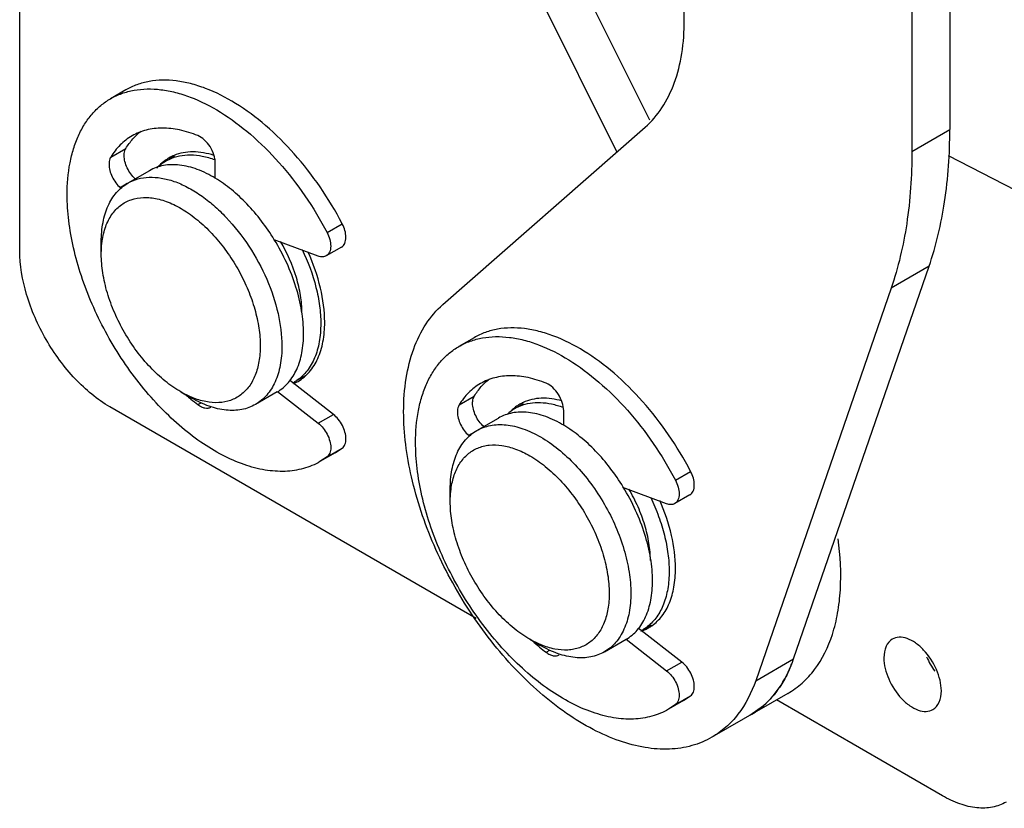
# Model space of a CAD drawing. Units: millimetres. Extents: x 51 to 399, y 150 to 478.
# Drawn here: x 186 to 235, y 353 to 392 of the extents above; entities that cross this region are included whole.
import ezdxf

# ---------------------------------------------------------------- set-up
doc = ezdxf.new("R2010")
doc.units = ezdxf.units.MM
doc.header["$LTSCALE"] = 40.855815
doc.layers.get('0').update_dxf_attribs({"linetype": 'CONTINUOUS'})

msp = doc.modelspace()

# ---------------------------------------------------------------- linework, layer by layer
at = {"color": 7, "linetype": 'CONTINUOUS'}
for p, q in [((186.002, 380.709), (186.002, 427.829)), ((219.048, 392.159), (219.048, 412.587)), ((217.333, 387.189), (204.874, 412.149)), ((202.988, 411.06), (215.695, 385.603)), ((232.249, 394.181), (232.249, 386.715)), ((230.363, 393.092), (230.363, 385.626)), ((191.273, 388.687), (190.519, 388.251)), ((207.041, 378.019), (217.099, 386.834)), ((230.363, 385.626), (232.249, 386.715)), ((190.527, 385.344), (191.282, 385.78)), ((193.697, 385.393), (193.458, 385.255)), ((253.716, 374.286), (232.187, 385.412)), ((195.726, 384.286), (195.726, 385.058)), ((192.452, 384.675), (191.375, 384.053)), ((191.351, 384.03), (191.002, 383.828)), ((201.282, 381.605), (202.036, 382.041)), ((190.059, 380.523), (190.059, 381.146)), ((200.844, 380.429), (198.661, 381.245)), ((202.001, 380.874), (201.246, 380.438)), ((224.481, 360.409), (231.214, 379.924)), ((231.214, 379.924), (229.328, 378.835)), ((229.328, 378.835), (222.595, 359.32)), ((208.596, 376.373), (207.842, 375.938)), ((201.598, 372.562), (199.413, 374.268)), ((200.221, 374.495), (199.808, 374.257)), ((194.011, 373.68), (194.549, 373.369)), ((198.802, 373.676), (197.725, 373.054)), ((198.828, 373.701), (200.844, 372.127)), ((194.86, 373.046), (195.027, 373.142)), ((207.85, 373.031), (208.605, 373.466)), ((210.628, 372.854), (211.057, 373.101)), ((208.706, 362.416), (190.492, 372.932)), ((200.844, 372.127), (201.598, 372.562)), ((213.049, 372.006), (213.049, 372.744)), ((208.725, 371.755), (209.802, 372.377)), ((208.618, 371.684), (208.325, 371.515)), ((201.687, 370.649), (200.933, 370.214)), ((201.282, 370.444), (202.036, 370.88)), ((201.687, 370.649), (202.036, 370.88)), ((201.282, 370.444), (200.933, 370.214)), ((218.605, 369.292), (219.359, 369.727)), ((207.409, 368.225), (207.409, 368.848)), ((207.449, 368.845), (207.45, 368.852)), ((207.449, 368.845), (207.45, 368.852)), ((218.167, 368.115), (215.988, 368.929)), ((219.324, 368.56), (218.569, 368.125)), ((218.921, 360.249), (216.755, 361.94)), ((216.978, 361.855), (217.408, 362.103)), ((211.361, 361.382), (211.899, 361.071)), ((215.075, 360.756), (216.152, 361.378)), ((216.156, 361.383), (218.167, 359.813)), ((212.183, 360.732), (212.368, 360.839)), ((222.595, 359.32), (224.481, 360.409)), ((218.167, 359.813), (218.921, 360.249)), ((218.605, 358.131), (219.359, 358.566)), ((219.01, 358.336), (219.359, 358.566)), ((224.194, 358.689), (220.423, 356.511)), ((231.877, 353.601), (223.629, 358.363)), ((219.01, 358.336), (218.256, 357.9)), ((218.605, 358.131), (218.256, 357.9)), ((222.309, 357.6), (222.99, 358.089))]:
    msp.add_line(p, q, dxfattribs=at)
for centre, radius, start, end in [((194.5, 383.451), 2.147, 120.01, 124.8735), ((194.5, 383.449), 2.149, 112.5695, 119.9935), ((194.683, 383.261), 2.412, 139.0351, 140.6524), ((194.39, 383.295), 2.163, 120.0832, 133.5929), ((194.365, 383.332), 2.119, 115.8661, 120.002), ((194.104, 380.951), 4.561, 68.9112, 69.5232), ((198.597, 376.002), 2.117, 297.9196, 300.0035), ((198.764, 376.067), 2.154, 293.2727, 295.1208), ((198.594, 376.007), 2.123, 300.0063, 304.0968), ((198.769, 376.057), 2.142, 295.1215, 300.0029), ((201.228, 381.486), 10.574, 229.0004, 230.589), ((200.862, 381.042), 9.998, 230.5899, 233.1056), ((211.937, 371.209), 2.142, 120.0053, 125.0133), ((211.937, 371.209), 2.142, 115.0353, 119.9937), ((211.709, 370.987), 2.157, 120.0669, 132.5622), ((212.008, 371.12), 2.256, 128.1253, 136.6929), ((211.953, 371.187), 2.169, 125.0135, 128.0637), ((211.695, 371.004), 2.135, 111.8355, 119.9789), ((216.184, 363.869), 2.205, 288.6319, 291.9424), ((215.919, 363.69), 2.119, 297.8594, 299.9967), ((215.913, 363.7), 2.131, 300.0136, 307.9528), ((216.197, 363.835), 2.169, 291.945, 295.0351), ((216.209, 363.81), 2.142, 295.0353, 299.9937), ((216.208, 363.811), 2.142, 300.0053, 305.0133), ((218.636, 369.274), 10.706, 228.1416, 230.6366), ((218.179, 368.72), 9.988, 230.6502, 233.1067), ((234.275, 361.878), 3.465, 203.3573, 216.8844), ((218.339, 362.513), 6.492, 336.5317, 338.7905), ((219.567, 361.855), 5.096, 323.5964, 325.999), ((220.161, 361.314), 4.29, 300.0379, 311.0578)]:
    msp.add_arc(centre, radius, start, end, dxfattribs=at)
for points, knots in [([(217.099, 386.834), (217.419, 387.114), (218, 387.798), (218.61, 389.059), (218.975, 390.542), (219.048, 391.604), (219.048, 392.159)], [0, 0, 0, 0, 0.21878, 0.454993, 0.714641, 1, 1, 1, 1]), ([(190.519, 388.251), (190.697, 388.354), (191.077, 388.53), (191.693, 388.693), (192.351, 388.755), (193.042, 388.716), (193.76, 388.577), (194.772, 388.253), (196.058, 387.594), (197.541, 386.486), (198.948, 385.083), (200.223, 383.443), (200.952, 382.234), (201.282, 381.605)], [0, 0, 0, 0, 0.044618, 0.090152, 0.137427, 0.187114, 0.239699, 0.295482, 0.416864, 0.550816, 0.695028, 0.846099, 1, 1, 1, 1]), ([(202.036, 382.041), (201.706, 382.67), (200.978, 383.878), (199.702, 385.519), (198.295, 386.921), (196.813, 388.029), (195.526, 388.688), (194.514, 389.013), (193.796, 389.152), (193.105, 389.191), (192.447, 389.129), (191.832, 388.966), (191.452, 388.79), (191.273, 388.687)], [0, 0, 0, 0, 0.1539, 0.304971, 0.449184, 0.583136, 0.704519, 0.760302, 0.812887, 0.862573, 0.909848, 0.955382, 1, 1, 1, 1]), ([(188.362, 383.484), (188.362, 384.012), (188.424, 384.787), (188.662, 385.76), (188.904, 386.409), (189.213, 386.99), (189.586, 387.497), (190.02, 387.924), (190.348, 388.153), (190.519, 388.251)], [0, 0, 0, 0, 0.289275, 0.422534, 0.548497, 0.667893, 0.781867, 0.891952, 1, 1, 1, 1]), ([(194.86, 386.419), (194.567, 386.538), (193.986, 386.723), (193.113, 386.824), (192.299, 386.729), (191.807, 386.531), (191.586, 386.403)], [0, 0, 0, 0, 0.280635, 0.536899, 0.773864, 1, 1, 1, 1]), ([(191.586, 386.403), (191.373, 386.28), (190.97, 385.968), (190.66, 385.564), (190.527, 385.344)], [0, 0, 0, 0, 0.489041, 1, 1, 1, 1]), ([(191.282, 385.78), (191.383, 385.947), (191.61, 386.26), (191.892, 386.525), (192.042, 386.64)], [0, 0, 0, 0, 0.510005, 1, 1, 1, 1]), ([(195.726, 385.058), (195.726, 385.194), (195.67, 385.481), (195.481, 385.876), (195.21, 386.209), (194.979, 386.371), (194.86, 386.419)], [0, 0, 0, 0, 0.242147, 0.51016, 0.772535, 1, 1, 1, 1]), ([(231.214, 379.924), (231.572, 380.961), (232.097, 383.213), (232.249, 385.514), (232.249, 386.715)], [0, 0, 0, 0, 0.477521, 1, 1, 1, 1]), ([(191.197, 385.428), (191.197, 385.461), (191.203, 385.582), (191.236, 385.705), (191.282, 385.78)], [0, 0, 0, 0, 0.276962, 1, 1, 1, 1]), ([(190.527, 385.344), (190.513, 385.321), (190.459, 385.211), (190.443, 385.086), (190.443, 384.992)], [0, 0, 0, 0, 0.226277, 1, 1, 1, 1]), ([(191.751, 384.269), (191.668, 384.342), (191.517, 384.512), (191.343, 384.804), (191.228, 385.113), (191.197, 385.327), (191.197, 385.428)], [0, 0, 0, 0, 0.251844, 0.514274, 0.769149, 1, 1, 1, 1]), ([(193.441, 385.239), (193.599, 385.316), (193.944, 385.432), (194.504, 385.484), (195.101, 385.417), (195.498, 385.3), (195.699, 385.225)], [0, 0, 0, 0, 0.22754, 0.466121, 0.722262, 1, 1, 1, 1]), ([(195.662, 385.432), (195.323, 385.542), (194.651, 385.673), (193.968, 385.555), (193.676, 385.434)], [0, 0, 0, 0, 0.530125, 1, 1, 1, 1]), ([(230.363, 385.626), (230.363, 384.425), (230.212, 382.124), (229.686, 379.872), (229.328, 378.835)], [0, 0, 0, 0, 0.522479, 1, 1, 1, 1]), ([(190.443, 384.992), (190.443, 384.89), (190.474, 384.676), (190.59, 384.365), (190.766, 384.072), (190.919, 383.902), (191.002, 383.828)], [0, 0, 0, 0, 0.230986, 0.486057, 0.748513, 1, 1, 1, 1]), ([(195.726, 384.302), (195.44, 384.474), (194.87, 384.759), (193.992, 384.987), (193.288, 384.977), (192.787, 384.842), (192.559, 384.736), (192.452, 384.675)], [0, 0, 0, 0, 0.290813, 0.550327, 0.782819, 0.892479, 1, 1, 1, 1]), ([(193.273, 385.213), (193.235, 385.187), (193.087, 385.076), (192.953, 384.947), (192.862, 384.842)], [0, 0, 0, 0, 0.247296, 1, 1, 1, 1]), ([(191.375, 384.053), (191.531, 384.143), (191.876, 384.286), (192.446, 384.37), (193.058, 384.325), (193.698, 384.155), (194.354, 383.865), (195.013, 383.462), (195.661, 382.954), (196.508, 382.139), (197.448, 380.935), (198.321, 379.321), (198.888, 377.645), (199.04, 376.504), (199.04, 375.961)], [0, 0, 0, 0, 0.042841, 0.087451, 0.135264, 0.187206, 0.243688, 0.304683, 0.369822, 0.438474, 0.582756, 0.729846, 0.871375, 1, 1, 1, 1]), ([(198.662, 381.245), (198.273, 381.881), (197.604, 382.764), (196.561, 383.736), (196.007, 384.133), (195.726, 384.302)], [0, 0, 0, 0, 0.523543, 0.769996, 1, 1, 1, 1]), ([(190.059, 381.146), (190.059, 381.467), (190.108, 382.079), (190.356, 382.92), (190.711, 383.5), (191.07, 383.853), (191.271, 383.992), (191.375, 384.053)], [0, 0, 0, 0, 0.289589, 0.548629, 0.781635, 0.891837, 1, 1, 1, 1]), ([(200.933, 370.214), (200.676, 370.065), (200.11, 369.83), (199.176, 369.693), (198.173, 369.767), (197.123, 370.046), (196.047, 370.522), (194.966, 371.183), (193.903, 372.015), (192.879, 373.002), (191.915, 374.121), (191.034, 375.349), (190.252, 376.66), (189.587, 378.026), (189.053, 379.417), (188.662, 380.805), (188.421, 382.16), (188.362, 383.052), (188.362, 383.484)], [0, 0, 0, 0, 0.042819, 0.0874, 0.135183, 0.187093, 0.24354, 0.304497, 0.369595, 0.438203, 0.5095, 0.582536, 0.656278, 0.729667, 0.801654, 0.871258, 0.937605, 1, 1, 1, 1]), ([(190.103, 381.172), (190.137, 381.419), (190.245, 381.883), (190.55, 382.499), (190.988, 382.969), (191.541, 383.265), (192.18, 383.373), (192.744, 383.311), (193.209, 383.18), (193.708, 382.983), (194.337, 382.627), (195.06, 382.062), (195.747, 381.367), (196.375, 380.566), (196.922, 379.685), (197.37, 378.755), (197.703, 377.808), (197.91, 376.875), (197.962, 376.258), (197.962, 375.961)], [0, 0, 0, 0, 0.055626, 0.105689, 0.151841, 0.196748, 0.243459, 0.294479, 0.322135, 0.351311, 0.414178, 0.482688, 0.555786, 0.632017, 0.70969, 0.787003, 0.862188, 0.933624, 1, 1, 1, 1]), ([(202.222, 381.362), (202.222, 381.474), (202.183, 381.71), (202.094, 381.931), (202.036, 382.041)], [0, 0, 0, 0, 0.474662, 1, 1, 1, 1]), ([(201.282, 381.605), (201.34, 381.495), (201.429, 381.275), (201.467, 381.039), (201.467, 380.927)], [0, 0, 0, 0, 0.525338, 1, 1, 1, 1]), ([(190.059, 380.523), (190.059, 380.579), (190.063, 380.796), (190.081, 381.013), (190.103, 381.172)], [0, 0, 0, 0, 0.257261, 1, 1, 1, 1]), ([(200.117, 376.583), (200.117, 376.958), (200.045, 377.741), (199.757, 378.918), (199.297, 380.107), (198.89, 380.872), (198.662, 381.245)], [0, 0, 0, 0, 0.228027, 0.474736, 0.734396, 1, 1, 1, 1]), ([(200.037, 377.615), (200.037, 377.899), (199.984, 378.491), (199.698, 379.705), (199.303, 380.593), (198.973, 381.158)], [0, 0, 0, 0, 0.228458, 0.475088, 1, 1, 1, 1]), ([(201.467, 380.927), (201.467, 380.873), (201.459, 380.77), (201.417, 380.629), (201.347, 380.514), (201.282, 380.459), (201.246, 380.438)], [0, 0, 0, 0, 0.289761, 0.549069, 0.782218, 1, 1, 1, 1]), ([(202.001, 380.874), (202.036, 380.894), (202.102, 380.949), (202.172, 381.064), (202.213, 381.205), (202.222, 381.308), (202.222, 381.362)], [0, 0, 0, 0, 0.217782, 0.450931, 0.710239, 1, 1, 1, 1]), ([(190.492, 372.932), (189.855, 373.3), (188.648, 374.315), (187.24, 376.239), (186.278, 378.421), (186.002, 379.973), (186.002, 380.709)], [0, 0, 0, 0, 0.237219, 0.499999, 0.76278, 1, 1, 1, 1]), ([(194.011, 373.68), (193.74, 373.836), (193.206, 374.21), (192.471, 374.898), (191.793, 375.711), (191.199, 376.619), (190.71, 377.587), (190.345, 378.581), (190.117, 379.561), (190.059, 380.211), (190.059, 380.523)], [0, 0, 0, 0, 0.114154, 0.237325, 0.366974, 0.499998, 0.63302, 0.762671, 0.88584, 1, 1, 1, 1]), ([(200.047, 380.759), (200.335, 380.157), (200.681, 379.228), (200.926, 377.976), (200.971, 377.369), (200.971, 377.076)], [0, 0, 0, 0, 0.524319, 0.770073, 1, 1, 1, 1]), ([(201.168, 377.138), (201.168, 377.709), (201.002, 378.91), (200.603, 380.049), (200.344, 380.623)], [0, 0, 0, 0, 0.475772, 1, 1, 1, 1]), ([(201.246, 380.438), (201.219, 380.423), (201.159, 380.398), (201.021, 380.379), (200.913, 380.403), (200.844, 380.429)], [0, 0, 0, 0, 0.228154, 0.46638, 1, 1, 1, 1]), ([(205.092, 372.695), (205.092, 373.249), (205.165, 374.311), (205.53, 375.795), (206.14, 377.056), (206.721, 377.739), (207.041, 378.019)], [0, 0, 0, 0, 0.285359, 0.545007, 0.78122, 1, 1, 1, 1]), ([(200.971, 377.076), (200.971, 376.77), (200.926, 376.187), (200.703, 375.381), (200.329, 374.716), (199.975, 374.379), (199.784, 374.249)], [0, 0, 0, 0, 0.288352, 0.547876, 0.782169, 1, 1, 1, 1]), ([(199.84, 374.202), (200.051, 374.324), (200.447, 374.657), (200.868, 375.346), (201.119, 376.195), (201.168, 376.813), (201.168, 377.138)], [0, 0, 0, 0, 0.21777, 0.450941, 0.710211, 1, 1, 1, 1]), ([(198.802, 373.676), (198.906, 373.736), (199.107, 373.876), (199.466, 374.229), (199.821, 374.809), (200.069, 375.649), (200.117, 376.261), (200.117, 376.583)], [0, 0, 0, 0, 0.108163, 0.218363, 0.451367, 0.710408, 1, 1, 1, 1]), ([(219.359, 369.727), (219.029, 370.356), (218.301, 371.565), (217.025, 373.205), (215.618, 374.608), (214.136, 375.716), (212.849, 376.375), (211.837, 376.699), (211.119, 376.838), (210.428, 376.877), (209.77, 376.815), (209.155, 376.652), (208.775, 376.476), (208.596, 376.373)], [0, 0, 0, 0, 0.1539, 0.304971, 0.449184, 0.583136, 0.704519, 0.760302, 0.812887, 0.862573, 0.909848, 0.955382, 1, 1, 1, 1]), ([(207.842, 375.938), (208.02, 376.041), (208.4, 376.217), (209.016, 376.38), (209.674, 376.442), (210.365, 376.403), (211.083, 376.264), (212.095, 375.939), (213.381, 375.28), (214.864, 374.172), (216.271, 372.77), (217.546, 371.129), (218.275, 369.921), (218.605, 369.292)], [0, 0, 0, 0, 0.044618, 0.090152, 0.137427, 0.187114, 0.239699, 0.295482, 0.416864, 0.550816, 0.695028, 0.846099, 1, 1, 1, 1]), ([(197.962, 375.961), (197.962, 375.702), (197.926, 375.208), (197.745, 374.522), (197.441, 373.948), (197.019, 373.508), (196.493, 373.227), (195.887, 373.115), (195.23, 373.173), (194.793, 373.311), (194.572, 373.402)], [0, 0, 0, 0, 0.148169, 0.282125, 0.403417, 0.515941, 0.625735, 0.739604, 0.863222, 1, 1, 1, 1]), ([(199.04, 375.961), (199.04, 375.639), (198.991, 375.027), (198.744, 374.187), (198.388, 373.607), (198.029, 373.254), (197.829, 373.114), (197.725, 373.054)], [0, 0, 0, 0, 0.289589, 0.548629, 0.781635, 0.891837, 1, 1, 1, 1]), ([(205.685, 371.17), (205.685, 371.698), (205.747, 372.473), (205.985, 373.447), (206.227, 374.096), (206.536, 374.676), (206.909, 375.183), (207.343, 375.61), (207.671, 375.839), (207.842, 375.938)], [0, 0, 0, 0, 0.289275, 0.422534, 0.548497, 0.667893, 0.781867, 0.891952, 1, 1, 1, 1]), ([(208.909, 374.09), (208.696, 373.967), (208.293, 373.655), (207.983, 373.251), (207.85, 373.031)], [0, 0, 0, 0, 0.489041, 1, 1, 1, 1]), ([(208.605, 373.466), (208.706, 373.634), (208.933, 373.947), (209.215, 374.212), (209.365, 374.326)], [0, 0, 0, 0, 0.510005, 1, 1, 1, 1]), ([(212.183, 374.105), (211.89, 374.224), (211.309, 374.409), (210.436, 374.51), (209.622, 374.416), (209.13, 374.217), (208.909, 374.09)], [0, 0, 0, 0, 0.280635, 0.536899, 0.773864, 1, 1, 1, 1]), ([(213.049, 372.744), (213.049, 372.88), (212.993, 373.167), (212.804, 373.562), (212.533, 373.895), (212.302, 374.057), (212.183, 374.105)], [0, 0, 0, 0, 0.242147, 0.51016, 0.772535, 1, 1, 1, 1]), ([(194.572, 373.402), (194.525, 373.421), (194.333, 373.504), (194.148, 373.601), (194.011, 373.68)], [0, 0, 0, 0, 0.242948, 1, 1, 1, 1]), ([(197.725, 373.054), (197.62, 372.994), (197.399, 372.89), (196.914, 372.756), (196.234, 372.738), (195.383, 372.944), (194.828, 373.208), (194.549, 373.369)], [0, 0, 0, 0, 0.108162, 0.218364, 0.451366, 0.71042, 1, 1, 1, 1]), ([(194.86, 373.046), (194.915, 373.005), (195.025, 372.935), (195.199, 372.873), (195.363, 372.862), (195.463, 372.895), (195.505, 372.919)], [0, 0, 0, 0, 0.297461, 0.559975, 0.790138, 1, 1, 1, 1]), ([(208.52, 373.114), (208.52, 373.148), (208.526, 373.269), (208.559, 373.391), (208.605, 373.466)], [0, 0, 0, 0, 0.276962, 1, 1, 1, 1]), ([(209.074, 371.955), (208.991, 372.029), (208.84, 372.199), (208.666, 372.49), (208.551, 372.8), (208.52, 373.013), (208.52, 373.114)], [0, 0, 0, 0, 0.251844, 0.514274, 0.769149, 1, 1, 1, 1]), ([(210.901, 372.986), (211.054, 373.047), (211.383, 373.137), (211.909, 373.166), (212.465, 373.092), (212.835, 372.981), (213.022, 372.911)], [0, 0, 0, 0, 0.22781, 0.467271, 0.723595, 1, 1, 1, 1]), ([(212.964, 373.228), (212.631, 373.323), (212.12, 373.401), (211.465, 373.316), (211.168, 373.214), (211.03, 373.15)], [0, 0, 0, 0, 0.526971, 0.768049, 1, 1, 1, 1]), ([(202.222, 371.345), (202.222, 371.454), (202.185, 371.684), (202.055, 372.014), (201.859, 372.318), (201.69, 372.491), (201.598, 372.562)], [0, 0, 0, 0, 0.232716, 0.490116, 0.752795, 1, 1, 1, 1]), ([(220.423, 356.511), (220.11, 356.331), (219.419, 356.044), (218.28, 355.877), (217.057, 355.967), (215.776, 356.307), (214.464, 356.887), (212.652, 357.996), (210.494, 359.907), (208.277, 362.747), (206.529, 365.975), (205.396, 369.327), (205.092, 371.609), (205.092, 372.695)], [0, 0, 0, 0, 0.042849, 0.087467, 0.135288, 0.18724, 0.243732, 0.304738, 0.438373, 0.582681, 0.729797, 0.871351, 1, 1, 1, 1]), ([(207.85, 373.031), (207.836, 373.007), (207.782, 372.897), (207.766, 372.773), (207.766, 372.679)], [0, 0, 0, 0, 0.226277, 1, 1, 1, 1]), ([(207.766, 372.679), (207.766, 372.577), (207.797, 372.362), (207.913, 372.051), (208.089, 371.759), (208.242, 371.588), (208.325, 371.515)], [0, 0, 0, 0, 0.230986, 0.486057, 0.748513, 1, 1, 1, 1]), ([(213.049, 372.02), (212.765, 372.189), (212.328, 372.405), (211.727, 372.588), (211.301, 372.664), (210.891, 372.683), (210.5, 372.642), (210.134, 372.543), (209.908, 372.438), (209.802, 372.377)], [0, 0, 0, 0, 0.290163, 0.423681, 0.549725, 0.669025, 0.782734, 0.892422, 1, 1, 1, 1]), ([(200.844, 372.127), (200.935, 372.055), (201.104, 371.883), (201.3, 371.578), (201.431, 371.248), (201.467, 371.018), (201.467, 370.909)], [0, 0, 0, 0, 0.247205, 0.509884, 0.767284, 1, 1, 1, 1]), ([(207.409, 368.848), (207.409, 369.169), (207.458, 369.781), (207.67, 370.501), (207.928, 370.985), (208.156, 371.294), (208.42, 371.555), (208.62, 371.694), (208.725, 371.755)], [0, 0, 0, 0, 0.289409, 0.548293, 0.667744, 0.78177, 0.891904, 1, 1, 1, 1]), ([(208.725, 371.755), (208.829, 371.815), (209.05, 371.918), (209.407, 372.017), (209.789, 372.06), (210.338, 372.04), (211.067, 371.865), (211.621, 371.601), (211.9, 371.44)], [0, 0, 0, 0, 0.108097, 0.218231, 0.332257, 0.451708, 0.710592, 1, 1, 1, 1]), ([(216.012, 368.946), (215.813, 369.271), (215.387, 369.894), (214.667, 370.736), (213.892, 371.454), (213.332, 371.851), (213.049, 372.02)], [0, 0, 0, 0, 0.265701, 0.524275, 0.77048, 1, 1, 1, 1]), ([(202.036, 370.88), (202.067, 370.902), (202.122, 370.959), (202.18, 371.069), (202.215, 371.2), (202.222, 371.295), (202.222, 371.345)], [0, 0, 0, 0, 0.218077, 0.453119, 0.712752, 1, 1, 1, 1]), ([(218.256, 357.9), (217.999, 357.752), (217.433, 357.517), (216.499, 357.38), (215.496, 357.454), (214.446, 357.733), (213.37, 358.208), (212.289, 358.869), (211.226, 359.702), (210.202, 360.688), (209.238, 361.807), (208.357, 363.035), (207.575, 364.346), (206.91, 365.712), (206.376, 367.104), (205.985, 368.492), (205.744, 369.846), (205.685, 370.738), (205.685, 371.17)], [0, 0, 0, 0, 0.042819, 0.0874, 0.135183, 0.187093, 0.24354, 0.304497, 0.369595, 0.438203, 0.5095, 0.582536, 0.656278, 0.729667, 0.801654, 0.871258, 0.937605, 1, 1, 1, 1]), ([(211.9, 371.44), (212.207, 371.263), (212.814, 370.837), (213.649, 370.055), (214.419, 369.132), (215.095, 368.1), (215.65, 366.999), (216.066, 365.871), (216.325, 364.756), (216.39, 364.018), (216.39, 363.663)], [0, 0, 0, 0, 0.114157, 0.237325, 0.366975, 0.499999, 0.633023, 0.762674, 0.885842, 1, 1, 1, 1]), ([(201.467, 370.909), (201.467, 370.859), (201.46, 370.765), (201.426, 370.634), (201.367, 370.524), (201.312, 370.467), (201.282, 370.444)], [0, 0, 0, 0, 0.287248, 0.546881, 0.781923, 1, 1, 1, 1]), ([(207.45, 368.852), (207.482, 369.089), (207.58, 369.536), (207.819, 370.045), (208.068, 370.378), (208.278, 370.588), (208.513, 370.76), (208.772, 370.894), (209.051, 370.987), (209.455, 371.059), (210.006, 371.038), (210.691, 370.852), (211.137, 370.636), (211.361, 370.507)], [0, 0, 0, 0, 0.136619, 0.260102, 0.318027, 0.374151, 0.429249, 0.484175, 0.539792, 0.596914, 0.718111, 0.851955, 1, 1, 1, 1]), ([(211.361, 370.507), (211.631, 370.351), (212.166, 369.976), (212.901, 369.288), (213.578, 368.475), (214.172, 367.568), (214.661, 366.599), (215.027, 365.606), (215.255, 364.625), (215.312, 363.975), (215.312, 363.663)], [0, 0, 0, 0, 0.114157, 0.237325, 0.366975, 0.499999, 0.633023, 0.762673, 0.885842, 1, 1, 1, 1]), ([(219.545, 369.049), (219.545, 369.161), (219.506, 369.397), (219.417, 369.617), (219.359, 369.727)], [0, 0, 0, 0, 0.474662, 1, 1, 1, 1]), ([(218.605, 369.292), (218.663, 369.182), (218.752, 368.961), (218.79, 368.725), (218.79, 368.613)], [0, 0, 0, 0, 0.525338, 1, 1, 1, 1]), ([(207.409, 368.225), (207.409, 368.279), (207.413, 368.486), (207.429, 368.693), (207.449, 368.845)], [0, 0, 0, 0, 0.256958, 1, 1, 1, 1]), ([(217.467, 364.285), (217.467, 364.66), (217.395, 365.442), (217.107, 366.62), (216.648, 367.808), (216.24, 368.573), (216.012, 368.946)], [0, 0, 0, 0, 0.228028, 0.474737, 0.734395, 1, 1, 1, 1]), ([(217.36, 365.301), (217.36, 365.586), (217.307, 366.178), (217.097, 367.07), (216.761, 367.974), (216.463, 368.558), (216.296, 368.845)], [0, 0, 0, 0, 0.228249, 0.474655, 0.734028, 1, 1, 1, 1]), ([(219.324, 368.56), (219.359, 368.581), (219.425, 368.636), (219.495, 368.75), (219.536, 368.892), (219.545, 368.995), (219.545, 369.049)], [0, 0, 0, 0, 0.217782, 0.450931, 0.710239, 1, 1, 1, 1]), ([(211.361, 361.382), (211.09, 361.538), (210.556, 361.912), (209.821, 362.6), (209.143, 363.413), (208.549, 364.321), (208.06, 365.289), (207.695, 366.283), (207.467, 367.263), (207.409, 367.913), (207.409, 368.225)], [0, 0, 0, 0, 0.114157, 0.237325, 0.366975, 0.499999, 0.633023, 0.762673, 0.885842, 1, 1, 1, 1]), ([(217.38, 368.424), (217.525, 368.119), (217.783, 367.505), (218.072, 366.571), (218.25, 365.656), (218.294, 365.053), (218.294, 364.762)], [0, 0, 0, 0, 0.266526, 0.524594, 0.770165, 1, 1, 1, 1]), ([(218.608, 364.892), (218.608, 365.447), (218.451, 366.615), (218.071, 367.725), (217.825, 368.284)], [0, 0, 0, 0, 0.476013, 1, 1, 1, 1]), ([(218.79, 368.613), (218.79, 368.559), (218.782, 368.456), (218.74, 368.315), (218.67, 368.2), (218.605, 368.145), (218.569, 368.125)], [0, 0, 0, 0, 0.289761, 0.549069, 0.782218, 1, 1, 1, 1]), ([(218.569, 368.125), (218.542, 368.109), (218.482, 368.084), (218.344, 368.066), (218.236, 368.089), (218.167, 368.115)], [0, 0, 0, 0, 0.228154, 0.46638, 1, 1, 1, 1]), ([(224.194, 358.689), (224.449, 358.836), (224.936, 359.19), (225.781, 360.12), (226.367, 361.333), (226.698, 362.699), (226.878, 364.292), (226.807, 365.538), (226.689, 366.379)], [0, 0, 0, 0, 0.103209, 0.209292, 0.438655, 0.56579, 0.701888, 1, 1, 1, 1]), ([(218.294, 364.762), (218.294, 364.471), (218.253, 363.916), (218.053, 363.145), (217.767, 362.594), (217.474, 362.237), (217.309, 362.087), (217.223, 362.02)], [0, 0, 0, 0, 0.286651, 0.546146, 0.781342, 0.892172, 1, 1, 1, 1]), ([(217.437, 362.056), (217.627, 362.189), (217.976, 362.53), (218.344, 363.199), (218.564, 364.004), (218.608, 364.586), (218.608, 364.892)], [0, 0, 0, 0, 0.217892, 0.452421, 0.712014, 1, 1, 1, 1]), ([(216.152, 361.378), (216.256, 361.438), (216.456, 361.578), (216.721, 361.838), (216.948, 362.147), (217.206, 362.632), (217.419, 363.352), (217.467, 363.963), (217.467, 364.285)], [0, 0, 0, 0, 0.108096, 0.218229, 0.332254, 0.451706, 0.710589, 1, 1, 1, 1]), ([(215.312, 363.663), (215.312, 363.404), (215.276, 362.91), (215.095, 362.224), (214.837, 361.736), (214.573, 361.422), (214.353, 361.227), (214.108, 361.07), (213.841, 360.953), (213.555, 360.875), (213.141, 360.826), (212.581, 360.874), (212.145, 361.012), (211.924, 361.103)], [0, 0, 0, 0, 0.148047, 0.281891, 0.403089, 0.460211, 0.515829, 0.570754, 0.625853, 0.681976, 0.7399, 0.863382, 1, 1, 1, 1]), ([(216.39, 363.663), (216.39, 363.341), (216.341, 362.729), (216.129, 362.01), (215.871, 361.525), (215.643, 361.216), (215.379, 360.956), (215.179, 360.816), (215.075, 360.756)], [0, 0, 0, 0, 0.289409, 0.548293, 0.667744, 0.78177, 0.891904, 1, 1, 1, 1]), ([(211.924, 361.103), (211.877, 361.122), (211.684, 361.206), (211.498, 361.302), (211.361, 361.382)], [0, 0, 0, 0, 0.24299, 1, 1, 1, 1]), ([(229.389, 361.388), (229.253, 361.31), (229.018, 361.015), (228.971, 360.657), (228.971, 360.464)], [0, 0, 0, 0, 0.44917, 1, 1, 1, 1]), ([(231.827, 358.815), (231.827, 359.176), (231.628, 359.924), (231.115, 360.717), (230.568, 361.202), (230.151, 361.43), (229.743, 361.512), (229.49, 361.446), (229.389, 361.388)], [0, 0, 0, 0, 0.269904, 0.561308, 0.69545, 0.813135, 0.912853, 1, 1, 1, 1]), ([(215.075, 360.756), (214.97, 360.696), (214.749, 360.592), (214.392, 360.493), (214.01, 360.451), (213.462, 360.47), (212.732, 360.646), (212.178, 360.91), (211.9, 361.07)], [0, 0, 0, 0, 0.108097, 0.218231, 0.332257, 0.451708, 0.710592, 1, 1, 1, 1]), ([(212.183, 360.732), (212.238, 360.691), (212.348, 360.622), (212.522, 360.559), (212.686, 360.549), (212.786, 360.581), (212.828, 360.605)], [0, 0, 0, 0, 0.297461, 0.559975, 0.790138, 1, 1, 1, 1]), ([(222.99, 358.089), (223.325, 358.382), (223.93, 359.103), (224.324, 359.953), (224.481, 360.409)], [0, 0, 0, 0, 0.479685, 1, 1, 1, 1]), ([(228.971, 360.464), (228.971, 360.103), (229.169, 359.355), (229.683, 358.562), (230.229, 358.077), (230.646, 357.849), (231.054, 357.767), (231.308, 357.833), (231.408, 357.891)], [0, 0, 0, 0, 0.269904, 0.561308, 0.69545, 0.813135, 0.912853, 1, 1, 1, 1]), ([(219.545, 359.031), (219.545, 359.14), (219.508, 359.37), (219.378, 359.7), (219.182, 360.005), (219.013, 360.177), (218.921, 360.249)], [0, 0, 0, 0, 0.232716, 0.490116, 0.752795, 1, 1, 1, 1]), ([(224.294, 359.927), (224.258, 359.845), (224.112, 359.527), (223.937, 359.221), (223.791, 359.005)], [0, 0, 0, 0, 0.256493, 1, 1, 1, 1]), ([(218.167, 359.813), (218.258, 359.742), (218.427, 359.569), (218.623, 359.265), (218.754, 358.935), (218.79, 358.705), (218.79, 358.595)], [0, 0, 0, 0, 0.247205, 0.509884, 0.767284, 1, 1, 1, 1]), ([(219.359, 358.566), (219.39, 358.589), (219.445, 358.646), (219.503, 358.756), (219.538, 358.887), (219.545, 358.981), (219.545, 359.031)], [0, 0, 0, 0, 0.218077, 0.453119, 0.712752, 1, 1, 1, 1]), ([(222.595, 359.32), (222.39, 358.726), (221.965, 357.883), (221.141, 356.994), (220.669, 356.654), (220.423, 356.511)], [0, 0, 0, 0, 0.521697, 0.763926, 1, 1, 1, 1]), ([(218.79, 358.595), (218.79, 358.546), (218.783, 358.451), (218.749, 358.32), (218.69, 358.21), (218.635, 358.153), (218.605, 358.131)], [0, 0, 0, 0, 0.287248, 0.546881, 0.781923, 1, 1, 1, 1]), ([(223.668, 358.83), (223.617, 358.761), (223.408, 358.492), (223.17, 358.246), (222.979, 358.079)], [0, 0, 0, 0, 0.254582, 1, 1, 1, 1]), ([(231.408, 357.891), (231.545, 357.969), (231.78, 358.264), (231.827, 358.622), (231.827, 358.815)], [0, 0, 0, 0, 0.44917, 1, 1, 1, 1]), ([(235.052, 353.287), (234.843, 353.166), (234.361, 352.991), (233.562, 352.971), (232.71, 353.177), (232.156, 353.44), (231.877, 353.601)], [0, 0, 0, 0, 0.217765, 0.45092, 0.71024, 1, 1, 1, 1])]:
    msp.add_open_spline(points, degree=3, knots=knots, dxfattribs=at)

doc.saveas('drawing.dxf')
